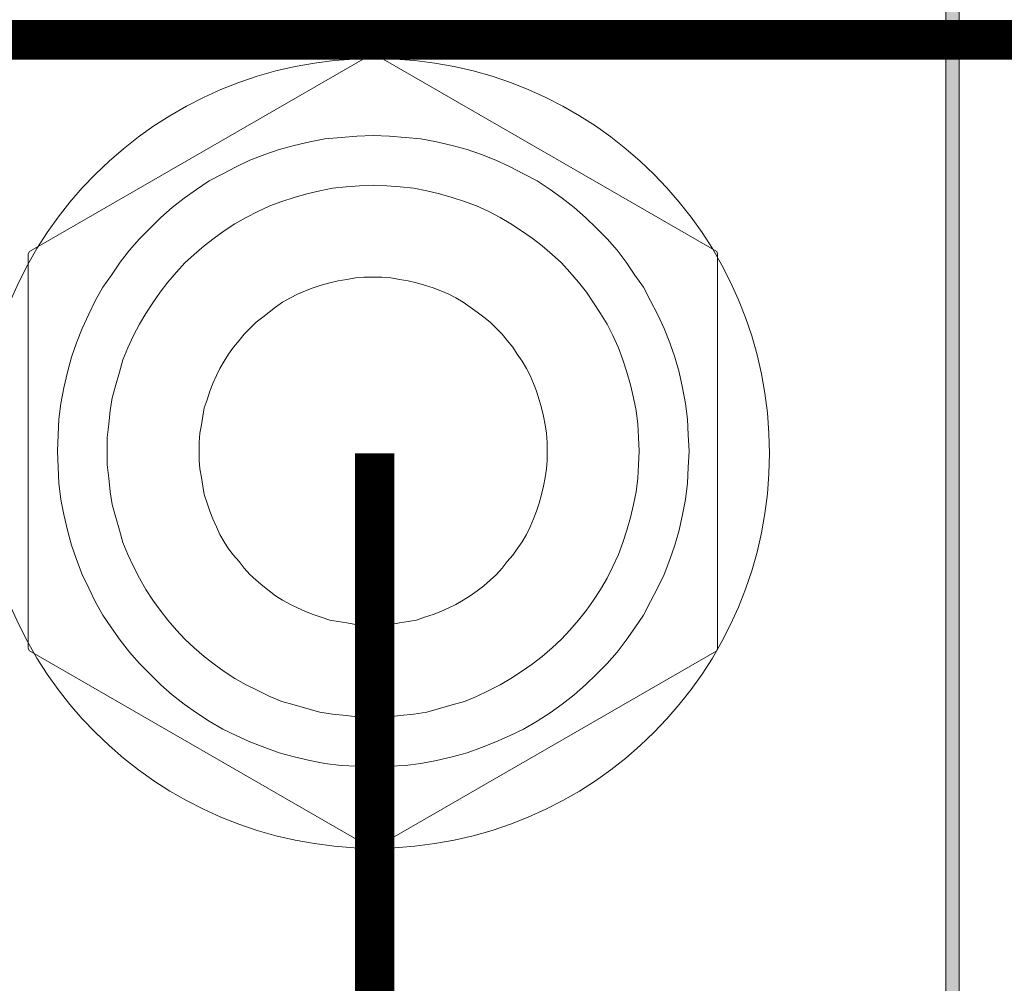
# Model space of a CAD drawing. Units: millimetres. Extents: x 941 to 2787, y 981 to 1948.
# Drawn here: x 2221 to 2259, y 1440 to 1477 of the extents above; entities that cross this region are included whole.
import ezdxf

# ---------------------------------------------------------------- set-up
doc = ezdxf.new("R2010")
doc.units = ezdxf.units.MM
doc.layers.add('Кабели', color=7, linetype='Continuous')

msp = doc.modelspace()

# ---------------------------------------------------------------- hatches: boundary and pattern name
h = msp.add_hatch(color=8)
h.dxf.hatch_style = 1
h.paths.add_polyline_path([(2454.154, 1513.174), (2453.694, 1513.336), (2453.233, 1513.472), (2452.746, 1513.553), (2452.231, 1513.58), (2452.231, 1513.066), (2452.692, 1513.039), (2453.125, 1512.984), (2453.558, 1512.876), (2453.965, 1512.714), (2454.344, 1512.524), (2454.723, 1512.28), (2455.075, 1512.009), (2455.373, 1511.712), (2455.752, 1512.064), (2455.4, 1512.389), (2455.021, 1512.687), (2454.587, 1512.957)])
h.paths.add_polyline_path([(2457.187, 1508.949), (2457.106, 1509.464), (2456.971, 1509.951), (2456.808, 1510.412), (2456.591, 1510.872), (2456.348, 1511.305), (2456.077, 1511.685), (2455.752, 1512.064), (2455.373, 1511.712), (2455.671, 1511.387), (2455.942, 1511.035), (2456.158, 1510.628), (2456.348, 1510.222), (2456.51, 1509.816), (2456.619, 1509.356), (2456.673, 1508.895), (2456.7, 1508.435), (2457.214, 1508.435)])
h.paths.add_polyline_path([(2457.214, 1508.435), (2456.7, 1508.435), (2456.7, 1420.204), (2457.214, 1420.204)])
h.paths.add_polyline_path([(2456.808, 1418.2), (2456.971, 1418.688), (2457.106, 1419.175), (2457.187, 1419.69), (2457.214, 1420.204), (2456.7, 1420.204), (2456.673, 1419.717), (2456.619, 1419.256), (2456.51, 1418.823), (2456.348, 1418.39), (2456.158, 1417.983), (2455.942, 1417.604), (2455.671, 1417.252), (2455.373, 1416.927), (2455.752, 1416.575), (2456.077, 1416.927), (2456.348, 1417.333), (2456.591, 1417.767)])
h.paths.add_polyline_path([(2455.4, 1416.223), (2455.752, 1416.575), (2455.373, 1416.927), (2455.075, 1416.629), (2454.723, 1416.359), (2454.344, 1416.115), (2453.965, 1415.925), (2453.558, 1415.763), (2453.125, 1415.654), (2452.692, 1415.573), (2452.231, 1415.546), (2452.231, 1415.059), (2452.746, 1415.086), (2453.233, 1415.167), (2453.694, 1415.275), (2454.154, 1415.465), (2454.587, 1415.682), (2455.021, 1415.925)])
h.paths.add_polyline_path([(2452.231, 1415.546), (2261.634, 1415.546), (2261.634, 1415.059), (2452.231, 1415.059)])
h.paths.add_polyline_path([(2259.9, 1415.925), (2259.494, 1416.115), (2259.142, 1416.359), (2258.79, 1416.629), (2258.465, 1416.927), (2258.113, 1416.575), (2258.465, 1416.223), (2258.844, 1415.925), (2259.25, 1415.682), (2259.684, 1415.465), (2260.144, 1415.275), (2260.632, 1415.167), (2261.119, 1415.086), (2261.634, 1415.059), (2261.634, 1415.546), (2261.173, 1415.573), (2260.74, 1415.654), (2260.307, 1415.763)])
h.paths.add_polyline_path([(2257.923, 1417.604), (2257.707, 1417.983), (2257.517, 1418.39), (2257.355, 1418.823), (2257.246, 1419.256), (2257.192, 1419.717), (2257.165, 1420.204), (2256.651, 1420.204), (2256.678, 1419.69), (2256.759, 1419.175), (2256.867, 1418.688), (2257.057, 1418.2), (2257.246, 1417.767), (2257.517, 1417.333), (2257.788, 1416.927), (2258.113, 1416.575), (2258.465, 1416.927), (2258.194, 1417.252)])
h.paths.add_polyline_path([(2257.165, 1508.435), (2256.651, 1508.435), (2256.651, 1420.204), (2257.165, 1420.204)])
h.paths.add_polyline_path([(2257.192, 1508.895), (2257.246, 1509.356), (2257.355, 1509.816), (2257.517, 1510.222), (2257.707, 1510.628), (2257.923, 1511.035), (2258.194, 1511.387), (2258.465, 1511.712), (2258.113, 1512.064), (2257.788, 1511.685), (2257.517, 1511.305), (2257.246, 1510.872), (2257.057, 1510.412), (2256.867, 1509.951), (2256.759, 1509.464), (2256.678, 1508.949), (2256.651, 1508.435), (2257.165, 1508.435)])
h.paths.add_polyline_path([(2261.634, 1513.58), (2261.119, 1513.553), (2260.632, 1513.472), (2260.144, 1513.336), (2259.684, 1513.174), (2259.25, 1512.957), (2258.844, 1512.687), (2258.465, 1512.389), (2258.113, 1512.064), (2258.465, 1511.712), (2258.79, 1512.009), (2259.142, 1512.28), (2259.494, 1512.524), (2259.9, 1512.714), (2260.307, 1512.876), (2260.74, 1512.984), (2261.173, 1513.039), (2261.634, 1513.066)])

# ---------------------------------------------------------------- linework, layer by layer
at = {"color": 8, "lineweight": 0}
for p, q in [((2256.651, 1420.204), (2256.651, 1508.435)), ((2257.165, 1508.435), (2257.165, 1420.204)), ((2221.851, 1467.921), (2234.85, 1475.423)), ((2234.85, 1475.423), (2234.959, 1475.423)), ((2234.959, 1475.423), (2247.958, 1467.921)), ((2234.959, 1475.423), (2234.959, 1475.423)), ((2232.494, 1472.092), (2233.063, 1472.2)), ((2233.063, 1472.2), (2233.686, 1472.254)), ((2233.686, 1472.254), (2234.282, 1472.308)), ((2234.282, 1472.308), (2234.904, 1472.335)), ((2234.904, 1472.335), (2235.527, 1472.308)), ((2235.527, 1472.308), (2236.123, 1472.254)), ((2236.123, 1472.254), (2236.719, 1472.2)), ((2236.719, 1472.2), (2237.315, 1472.092)), ((2230.788, 1471.604), (2231.33, 1471.794)), ((2231.33, 1471.794), (2231.898, 1471.956)), ((2231.898, 1471.956), (2232.494, 1472.092)), ((2237.315, 1472.092), (2237.91, 1471.956)), ((2237.91, 1471.956), (2238.479, 1471.794)), ((2238.479, 1471.794), (2239.021, 1471.604)), ((2229.705, 1471.144), (2230.219, 1471.388)), ((2230.219, 1471.388), (2230.788, 1471.604)), ((2239.021, 1471.604), (2239.562, 1471.388)), ((2239.562, 1471.388), (2240.104, 1471.144)), ((2229.19, 1470.873), (2229.705, 1471.144)), ((2240.104, 1471.144), (2240.619, 1470.873)), ((2228.676, 1470.602), (2229.19, 1470.873)), ((2240.619, 1470.873), (2241.133, 1470.602)), ((2227.728, 1469.952), (2228.188, 1470.277)), ((2228.188, 1470.277), (2228.676, 1470.602)), ((2232.873, 1470.223), (2233.361, 1470.331)), ((2233.361, 1470.331), (2233.875, 1470.386)), ((2233.875, 1470.386), (2234.39, 1470.413)), ((2234.39, 1470.413), (2234.904, 1470.44)), ((2234.904, 1470.44), (2235.419, 1470.413)), ((2235.419, 1470.413), (2235.933, 1470.386)), ((2235.933, 1470.386), (2236.448, 1470.331)), ((2236.448, 1470.331), (2236.936, 1470.223)), ((2241.133, 1470.602), (2241.621, 1470.277)), ((2241.621, 1470.277), (2242.081, 1469.952)), ((2227.267, 1469.6), (2227.728, 1469.952)), ((2231.438, 1469.817), (2231.898, 1469.979)), ((2231.898, 1469.979), (2232.386, 1470.115)), ((2232.386, 1470.115), (2232.873, 1470.223)), ((2236.936, 1470.223), (2237.423, 1470.115)), ((2237.423, 1470.115), (2237.91, 1469.979)), ((2237.91, 1469.979), (2238.371, 1469.817)), ((2242.081, 1469.952), (2242.541, 1469.6)), ((2226.834, 1469.221), (2227.267, 1469.6)), ((2230.517, 1469.438), (2230.978, 1469.654)), ((2230.978, 1469.654), (2231.438, 1469.817)), ((2238.371, 1469.817), (2238.831, 1469.654)), ((2238.831, 1469.654), (2239.292, 1469.438)), ((2242.541, 1469.6), (2242.975, 1469.221)), ((2226.428, 1468.815), (2226.834, 1469.221)), ((2229.651, 1468.977), (2230.084, 1469.221)), ((2230.084, 1469.221), (2230.517, 1469.438)), ((2239.292, 1469.438), (2239.725, 1469.221)), ((2239.725, 1469.221), (2240.131, 1468.977)), ((2242.975, 1469.221), (2243.381, 1468.815)), ((2226.022, 1468.409), (2226.428, 1468.815)), ((2229.244, 1468.707), (2229.651, 1468.977)), ((2240.131, 1468.977), (2240.537, 1468.707)), ((2243.381, 1468.815), (2243.787, 1468.409)), ((2225.643, 1467.975), (2226.022, 1468.409)), ((2228.486, 1468.138), (2228.865, 1468.436)), ((2228.865, 1468.436), (2229.244, 1468.707)), ((2240.537, 1468.707), (2240.944, 1468.436)), ((2240.944, 1468.436), (2241.323, 1468.138)), ((2243.787, 1468.409), (2244.166, 1467.975)), ((2228.107, 1467.813), (2228.486, 1468.138)), ((2241.323, 1468.138), (2241.702, 1467.813)), ((2221.797, 1467.84), (2221.851, 1467.921)), ((2221.797, 1452.837), (2221.797, 1467.84)), ((2225.291, 1467.515), (2225.643, 1467.975)), ((2227.755, 1467.488), (2228.107, 1467.813)), ((2241.702, 1467.813), (2242.054, 1467.488)), ((2244.166, 1467.975), (2244.518, 1467.515)), ((2247.958, 1467.921), (2247.985, 1467.84)), ((2247.985, 1467.84), (2247.985, 1452.837)), ((2224.966, 1467.028), (2225.291, 1467.515)), ((2227.43, 1467.136), (2227.755, 1467.488)), ((2242.054, 1467.488), (2242.379, 1467.136)), ((2244.518, 1467.515), (2244.843, 1467.028)), ((2224.641, 1466.567), (2224.966, 1467.028)), ((2227.105, 1466.757), (2227.43, 1467.136)), ((2233.902, 1466.865), (2234.227, 1466.919)), ((2234.227, 1466.919), (2234.552, 1466.946)), ((2234.552, 1466.946), (2234.904, 1466.946)), ((2234.904, 1466.946), (2235.229, 1466.946)), ((2235.229, 1466.946), (2235.581, 1466.919)), ((2235.581, 1466.919), (2235.906, 1466.865)), ((2242.379, 1467.136), (2242.704, 1466.757)), ((2244.843, 1467.028), (2245.168, 1466.567)), ((2224.343, 1466.053), (2224.641, 1466.567)), ((2226.807, 1466.378), (2227.105, 1466.757)), ((2232.332, 1466.432), (2232.63, 1466.54)), ((2232.63, 1466.54), (2232.927, 1466.648)), ((2232.927, 1466.648), (2233.252, 1466.73)), ((2233.252, 1466.73), (2233.577, 1466.811)), ((2233.577, 1466.811), (2233.902, 1466.865)), ((2235.906, 1466.865), (2236.231, 1466.811)), ((2236.231, 1466.811), (2236.556, 1466.73)), ((2236.556, 1466.73), (2236.854, 1466.648)), ((2236.854, 1466.648), (2237.179, 1466.54)), ((2237.179, 1466.54), (2237.477, 1466.432)), ((2242.704, 1466.757), (2243.002, 1466.378)), ((2245.168, 1466.567), (2245.439, 1466.053)), ((2226.536, 1465.971), (2226.807, 1466.378)), ((2231.465, 1465.998), (2231.763, 1466.161)), ((2231.763, 1466.161), (2232.034, 1466.296)), ((2232.034, 1466.296), (2232.332, 1466.432)), ((2237.477, 1466.432), (2237.775, 1466.296)), ((2237.775, 1466.296), (2238.046, 1466.161)), ((2238.046, 1466.161), (2238.317, 1465.998)), ((2243.002, 1466.378), (2243.273, 1465.971)), ((2224.099, 1465.538), (2224.343, 1466.053)), ((2226.265, 1465.565), (2226.536, 1465.971)), ((2230.951, 1465.619), (2231.194, 1465.809)), ((2231.194, 1465.809), (2231.465, 1465.998)), ((2238.317, 1465.998), (2238.587, 1465.809)), ((2238.587, 1465.809), (2238.858, 1465.619)), ((2243.273, 1465.971), (2243.543, 1465.565)), ((2245.439, 1466.053), (2245.71, 1465.538)), ((2223.855, 1464.996), (2224.099, 1465.538)), ((2226.022, 1465.159), (2226.265, 1465.565)), ((2230.463, 1465.24), (2230.707, 1465.43)), ((2230.707, 1465.43), (2230.951, 1465.619)), ((2238.858, 1465.619), (2239.102, 1465.43)), ((2239.102, 1465.43), (2239.346, 1465.24)), ((2243.543, 1465.565), (2243.787, 1465.159)), ((2245.71, 1465.538), (2245.954, 1464.996)), ((2225.805, 1464.726), (2226.022, 1465.159)), ((2230.219, 1464.996), (2230.463, 1465.24)), ((2239.346, 1465.24), (2239.589, 1464.996)), ((2243.787, 1465.159), (2244.004, 1464.726)), ((2223.639, 1464.455), (2223.855, 1464.996)), ((2225.588, 1464.265), (2225.805, 1464.726)), ((2229.813, 1464.536), (2230.003, 1464.78)), ((2230.003, 1464.78), (2230.219, 1464.996)), ((2239.589, 1464.996), (2239.806, 1464.78)), ((2239.806, 1464.78), (2239.996, 1464.536)), ((2244.004, 1464.726), (2244.22, 1464.265)), ((2245.954, 1464.996), (2246.17, 1464.455)), ((2223.449, 1463.913), (2223.639, 1464.455)), ((2229.407, 1464.022), (2229.596, 1464.292)), ((2229.596, 1464.292), (2229.813, 1464.536)), ((2239.996, 1464.536), (2240.212, 1464.292)), ((2240.212, 1464.292), (2240.375, 1464.022)), ((2246.17, 1464.455), (2246.36, 1463.913)), ((2223.287, 1463.345), (2223.449, 1463.913)), ((2225.399, 1463.805), (2225.588, 1464.265)), ((2229.244, 1463.751), (2229.407, 1464.022)), ((2240.375, 1464.022), (2240.564, 1463.751)), ((2244.22, 1464.265), (2244.383, 1463.805)), ((2246.36, 1463.913), (2246.522, 1463.345)), ((2225.263, 1463.345), (2225.399, 1463.805)), ((2229.082, 1463.48), (2229.244, 1463.751)), ((2240.564, 1463.751), (2240.727, 1463.48)), ((2244.383, 1463.805), (2244.545, 1463.345)), ((2223.151, 1462.749), (2223.287, 1463.345)), ((2225.128, 1462.857), (2225.263, 1463.345)), ((2228.811, 1462.911), (2228.947, 1463.209)), ((2228.947, 1463.209), (2229.082, 1463.48)), ((2240.727, 1463.48), (2240.862, 1463.209)), ((2240.862, 1463.209), (2240.998, 1462.911)), ((2244.545, 1463.345), (2244.681, 1462.857)), ((2246.522, 1463.345), (2246.658, 1462.749)), ((2224.993, 1462.37), (2225.128, 1462.857)), ((2228.703, 1462.613), (2228.811, 1462.911)), ((2240.998, 1462.911), (2241.106, 1462.613)), ((2244.681, 1462.857), (2244.789, 1462.37)), ((2223.043, 1462.153), (2223.151, 1462.749)), ((2228.594, 1462.288), (2228.703, 1462.613)), ((2241.106, 1462.613), (2241.214, 1462.288)), ((2246.658, 1462.749), (2246.766, 1462.153)), ((2222.962, 1461.557), (2223.043, 1462.153)), ((2224.911, 1461.882), (2224.993, 1462.37)), ((2228.486, 1461.99), (2228.594, 1462.288)), ((2241.214, 1462.288), (2241.296, 1461.99)), ((2244.789, 1462.37), (2244.897, 1461.882)), ((2246.766, 1462.153), (2246.847, 1461.557)), ((2224.857, 1461.368), (2224.911, 1461.882)), ((2228.378, 1461.34), (2228.432, 1461.665)), ((2228.432, 1461.665), (2228.486, 1461.99)), ((2241.296, 1461.99), (2241.377, 1461.665)), ((2241.377, 1461.665), (2241.431, 1461.34)), ((2244.897, 1461.882), (2244.952, 1461.368)), ((2222.934, 1460.961), (2222.962, 1461.557)), ((2224.803, 1460.853), (2224.857, 1461.368)), ((2228.324, 1461.016), (2228.378, 1461.34)), ((2241.431, 1461.34), (2241.485, 1461.016)), ((2244.952, 1461.368), (2244.979, 1460.853)), ((2246.847, 1461.557), (2246.874, 1460.961)), ((2222.907, 1460.338), (2222.934, 1460.961)), ((2228.297, 1460.663), (2228.324, 1461.016)), ((2241.485, 1461.016), (2241.512, 1460.663)), ((2246.874, 1460.961), (2246.901, 1460.338)), ((2224.803, 1460.338), (2224.803, 1460.853)), ((2228.297, 1460.338), (2228.297, 1460.663)), ((2241.512, 1460.663), (2241.512, 1460.338)), ((2244.979, 1460.853), (2245.006, 1460.338)), ((2222.934, 1459.716), (2222.907, 1460.338)), ((2222.907, 1460.338), (2222.907, 1460.338)), ((2222.907, 1460.338), (2222.907, 1460.338)), ((2224.803, 1459.824), (2224.803, 1460.338)), ((2224.803, 1460.338), (2224.803, 1460.338)), ((2228.297, 1459.986), (2228.297, 1460.338)), ((2228.297, 1460.338), (2228.297, 1460.338)), ((2241.512, 1460.338), (2241.512, 1459.986)), ((2245.006, 1460.338), (2244.979, 1459.824)), ((2246.901, 1460.338), (2246.874, 1459.716)), ((2224.857, 1459.309), (2224.803, 1459.824)), ((2228.324, 1459.661), (2228.297, 1459.986)), ((2241.512, 1459.986), (2241.485, 1459.661)), ((2244.979, 1459.824), (2244.952, 1459.309)), ((2222.962, 1459.12), (2222.934, 1459.716)), ((2228.378, 1459.336), (2228.324, 1459.661)), ((2241.485, 1459.661), (2241.431, 1459.336)), ((2246.874, 1459.716), (2246.847, 1459.12)), ((2223.043, 1458.497), (2222.962, 1459.12)), ((2224.911, 1458.795), (2224.857, 1459.309)), ((2228.432, 1459.012), (2228.378, 1459.336)), ((2241.431, 1459.336), (2241.377, 1459.012)), ((2244.952, 1459.309), (2244.897, 1458.795)), ((2246.847, 1459.12), (2246.766, 1458.497)), ((2224.993, 1458.307), (2224.911, 1458.795)), ((2228.486, 1458.687), (2228.432, 1459.012)), ((2228.594, 1458.362), (2228.486, 1458.687)), ((2241.296, 1458.687), (2241.214, 1458.362)), ((2241.377, 1459.012), (2241.296, 1458.687)), ((2244.897, 1458.795), (2244.789, 1458.307)), ((2223.151, 1457.928), (2223.043, 1458.497)), ((2225.128, 1457.82), (2224.993, 1458.307)), ((2228.703, 1458.064), (2228.594, 1458.362)), ((2241.214, 1458.362), (2241.106, 1458.064)), ((2244.789, 1458.307), (2244.681, 1457.82)), ((2246.766, 1458.497), (2246.658, 1457.928)), ((2223.287, 1457.332), (2223.151, 1457.928)), ((2228.811, 1457.766), (2228.703, 1458.064)), ((2241.106, 1458.064), (2240.998, 1457.766)), ((2246.658, 1457.928), (2246.522, 1457.332)), ((2225.263, 1457.332), (2225.128, 1457.82)), ((2228.947, 1457.468), (2228.811, 1457.766)), ((2240.998, 1457.766), (2240.862, 1457.468)), ((2244.681, 1457.82), (2244.545, 1457.332)), ((2223.449, 1456.764), (2223.287, 1457.332)), ((2225.399, 1456.872), (2225.263, 1457.332)), ((2229.082, 1457.17), (2228.947, 1457.468)), ((2240.862, 1457.468), (2240.727, 1457.17)), ((2244.545, 1457.332), (2244.383, 1456.872)), ((2246.522, 1457.332), (2246.36, 1456.764)), ((2225.588, 1456.412), (2225.399, 1456.872)), ((2229.244, 1456.899), (2229.082, 1457.17)), ((2229.407, 1456.628), (2229.244, 1456.899)), ((2240.564, 1456.899), (2240.375, 1456.628)), ((2240.727, 1457.17), (2240.564, 1456.899)), ((2244.383, 1456.872), (2244.22, 1456.412)), ((2223.639, 1456.222), (2223.449, 1456.764)), ((2229.596, 1456.385), (2229.407, 1456.628)), ((2240.375, 1456.628), (2240.212, 1456.385)), ((2246.36, 1456.764), (2246.17, 1456.222)), ((2223.855, 1455.653), (2223.639, 1456.222)), ((2225.805, 1455.951), (2225.588, 1456.412)), ((2229.813, 1456.141), (2229.596, 1456.385)), ((2230.003, 1455.897), (2229.813, 1456.141)), ((2239.996, 1456.141), (2239.806, 1455.897)), ((2240.212, 1456.385), (2239.996, 1456.141)), ((2244.22, 1456.412), (2244.004, 1455.951)), ((2246.17, 1456.222), (2245.954, 1455.653)), ((2226.022, 1455.518), (2225.805, 1455.951)), ((2230.219, 1455.653), (2230.003, 1455.897)), ((2239.806, 1455.897), (2239.589, 1455.653)), ((2244.004, 1455.951), (2243.787, 1455.518)), ((2224.099, 1455.139), (2223.855, 1455.653)), ((2226.265, 1455.085), (2226.022, 1455.518)), ((2230.463, 1455.437), (2230.219, 1455.653)), ((2230.707, 1455.22), (2230.463, 1455.437)), ((2239.346, 1455.437), (2239.102, 1455.22)), ((2239.589, 1455.653), (2239.346, 1455.437)), ((2243.787, 1455.518), (2243.543, 1455.085)), ((2245.954, 1455.653), (2245.71, 1455.139)), ((2224.343, 1454.624), (2224.099, 1455.139)), ((2226.536, 1454.679), (2226.265, 1455.085)), ((2230.951, 1455.031), (2230.707, 1455.22)), ((2231.194, 1454.841), (2230.951, 1455.031)), ((2238.858, 1455.031), (2238.587, 1454.841)), ((2239.102, 1455.22), (2238.858, 1455.031)), ((2243.543, 1455.085), (2243.273, 1454.679)), ((2245.71, 1455.139), (2245.439, 1454.624)), ((2224.641, 1454.11), (2224.343, 1454.624)), ((2226.807, 1454.299), (2226.536, 1454.679)), ((2231.465, 1454.679), (2231.194, 1454.841)), ((2231.763, 1454.516), (2231.465, 1454.679)), ((2238.317, 1454.679), (2238.046, 1454.516)), ((2238.587, 1454.841), (2238.317, 1454.679)), ((2243.273, 1454.679), (2243.002, 1454.299)), ((2245.439, 1454.624), (2245.168, 1454.11)), ((2227.105, 1453.92), (2226.807, 1454.299)), ((2232.034, 1454.381), (2231.763, 1454.516)), ((2232.332, 1454.245), (2232.034, 1454.381)), ((2232.63, 1454.137), (2232.332, 1454.245)), ((2237.477, 1454.245), (2237.179, 1454.137)), ((2237.775, 1454.381), (2237.477, 1454.245)), ((2238.046, 1454.516), (2237.775, 1454.381)), ((2243.002, 1454.299), (2242.704, 1453.92)), ((2224.966, 1453.622), (2224.641, 1454.11)), ((2227.43, 1453.541), (2227.105, 1453.92)), ((2232.927, 1454.029), (2232.63, 1454.137)), ((2233.252, 1453.92), (2232.927, 1454.029)), ((2233.577, 1453.866), (2233.252, 1453.92)), ((2233.902, 1453.812), (2233.577, 1453.866)), ((2234.227, 1453.758), (2233.902, 1453.812)), ((2235.906, 1453.812), (2235.581, 1453.758)), ((2236.231, 1453.866), (2235.906, 1453.812)), ((2236.556, 1453.92), (2236.231, 1453.866)), ((2236.854, 1454.029), (2236.556, 1453.92)), ((2237.179, 1454.137), (2236.854, 1454.029)), ((2242.704, 1453.92), (2242.379, 1453.541)), ((2245.168, 1454.11), (2244.843, 1453.622)), ((2225.291, 1453.162), (2224.966, 1453.622)), ((2227.755, 1453.189), (2227.43, 1453.541)), ((2234.552, 1453.731), (2234.227, 1453.758)), ((2234.904, 1453.731), (2234.552, 1453.731)), ((2235.229, 1453.731), (2234.904, 1453.731)), ((2235.581, 1453.758), (2235.229, 1453.731)), ((2242.379, 1453.541), (2242.054, 1453.189)), ((2244.843, 1453.622), (2244.518, 1453.162)), ((2225.643, 1452.702), (2225.291, 1453.162)), ((2228.107, 1452.864), (2227.755, 1453.189)), ((2242.054, 1453.189), (2241.702, 1452.864)), ((2244.518, 1453.162), (2244.166, 1452.702)), ((2221.851, 1452.756), (2221.797, 1452.837)), ((2234.85, 1445.254), (2221.851, 1452.756)), ((2226.022, 1452.268), (2225.643, 1452.702)), ((2228.486, 1452.539), (2228.107, 1452.864)), ((2247.958, 1452.756), (2234.959, 1445.254)), ((2241.702, 1452.864), (2241.323, 1452.539)), ((2244.166, 1452.702), (2243.787, 1452.268)), ((2247.985, 1452.837), (2247.958, 1452.756)), ((2228.865, 1452.241), (2228.486, 1452.539)), ((2241.323, 1452.539), (2240.944, 1452.241)), ((2226.428, 1451.862), (2226.022, 1452.268)), ((2229.244, 1451.97), (2228.865, 1452.241)), ((2229.651, 1451.7), (2229.244, 1451.97)), ((2240.537, 1451.97), (2240.131, 1451.7)), ((2240.944, 1452.241), (2240.537, 1451.97)), ((2243.787, 1452.268), (2243.381, 1451.862)), ((2226.834, 1451.456), (2226.428, 1451.862)), ((2230.084, 1451.456), (2229.651, 1451.7)), ((2240.131, 1451.7), (2239.725, 1451.456)), ((2243.381, 1451.862), (2242.975, 1451.456)), ((2227.267, 1451.077), (2226.834, 1451.456)), ((2230.517, 1451.239), (2230.084, 1451.456)), ((2230.978, 1451.023), (2230.517, 1451.239)), ((2239.292, 1451.239), (2238.831, 1451.023)), ((2239.725, 1451.456), (2239.292, 1451.239)), ((2242.975, 1451.456), (2242.541, 1451.077)), ((2227.728, 1450.725), (2227.267, 1451.077)), ((2231.438, 1450.833), (2230.978, 1451.023)), ((2231.898, 1450.698), (2231.438, 1450.833)), ((2238.371, 1450.833), (2237.91, 1450.698)), ((2238.831, 1451.023), (2238.371, 1450.833)), ((2242.541, 1451.077), (2242.081, 1450.725)), ((2228.188, 1450.4), (2227.728, 1450.725)), ((2232.386, 1450.562), (2231.898, 1450.698)), ((2232.873, 1450.427), (2232.386, 1450.562)), ((2237.423, 1450.562), (2236.936, 1450.427)), ((2237.91, 1450.698), (2237.423, 1450.562)), ((2242.081, 1450.725), (2241.621, 1450.4)), ((2228.676, 1450.075), (2228.188, 1450.4)), ((2229.19, 1449.777), (2228.676, 1450.075)), ((2233.361, 1450.346), (2232.873, 1450.427)), ((2233.875, 1450.291), (2233.361, 1450.346)), ((2234.39, 1450.237), (2233.875, 1450.291)), ((2234.904, 1450.237), (2234.39, 1450.237)), ((2235.419, 1450.237), (2234.904, 1450.237)), ((2235.933, 1450.291), (2235.419, 1450.237)), ((2236.448, 1450.346), (2235.933, 1450.291)), ((2236.936, 1450.427), (2236.448, 1450.346)), ((2241.133, 1450.075), (2240.619, 1449.777)), ((2241.621, 1450.4), (2241.133, 1450.075)), ((2229.705, 1449.533), (2229.19, 1449.777)), ((2240.619, 1449.777), (2240.104, 1449.533)), ((2230.219, 1449.289), (2229.705, 1449.533)), ((2240.104, 1449.533), (2239.562, 1449.289)), ((2230.788, 1449.073), (2230.219, 1449.289)), ((2231.33, 1448.883), (2230.788, 1449.073)), ((2239.021, 1449.073), (2238.479, 1448.883)), ((2239.562, 1449.289), (2239.021, 1449.073)), ((2231.898, 1448.721), (2231.33, 1448.883)), ((2232.494, 1448.585), (2231.898, 1448.721)), ((2233.063, 1448.477), (2232.494, 1448.585)), ((2237.315, 1448.585), (2236.719, 1448.477)), ((2237.91, 1448.721), (2237.315, 1448.585)), ((2238.479, 1448.883), (2237.91, 1448.721)), ((2233.686, 1448.396), (2233.063, 1448.477)), ((2234.282, 1448.369), (2233.686, 1448.396)), ((2234.904, 1448.341), (2234.282, 1448.369)), ((2235.527, 1448.369), (2234.904, 1448.341)), ((2234.904, 1448.341), (2234.904, 1448.341)), ((2236.123, 1448.396), (2235.527, 1448.369)), ((2236.719, 1448.477), (2236.123, 1448.396)), ((2234.959, 1445.254), (2234.85, 1445.254))]:
    msp.add_line(p, q, dxfattribs=at)
at = {"color": 8, "lineweight": 20}
msp.add_circle((2234.959, 1460.254), 15, dxfattribs=at)
at = {"layer": 'Кабели', "const_width": 1.5}
msp.add_lwpolyline([(2081.851, 1814.275), (2056.969, 1814.275), (2056.969, 1475.966), (2425.126, 1475.966)], dxfattribs=at)
at = {"layer": 'Кабели', "color": 5, "const_width": 1.5}
msp.add_lwpolyline([(2234.959, 1460.254), (2234.959, 1351.008, 0.414214), (2238.959, 1347.008), (2427.108, 1347.008, -0.414214), (2431.108, 1343.008), (2431.108, 1212.569)], format="xyb", dxfattribs=at)

doc.saveas('drawing.dxf')
